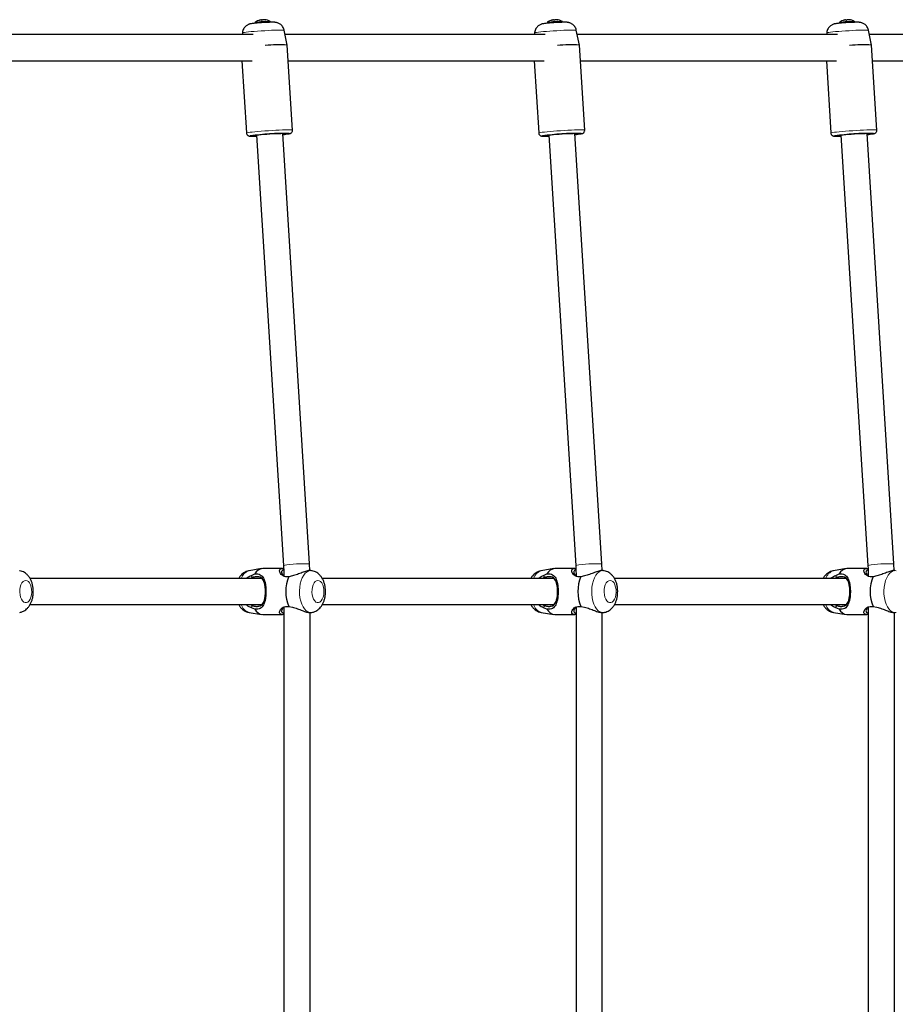
# Model space of a CAD drawing. Extents: x 4384 to 4713, y -763 to -459.
# Drawn here: x 4557 to 4578, y -604 to -580 of the extents above; entities that cross this region are included whole.
import ezdxf

# ---------------------------------------------------------------- set-up
doc = ezdxf.new("R2010")
doc.units = 0
doc.header["$LTSCALE"] = 0.125
doc.header["$MEASUREMENT"] = 0
doc.layers.add('CONTOUR', color=7, linetype='CONTINUOUS')

msp = doc.modelspace()

# ---------------------------------------------------------------- linework, layer by layer
at = {"layer": 'CONTOUR', "lineweight": 18}
for p, q in [((4562.665, -580.149), (4562.665, -580.149)), ((4562.819, -580.139), (4562.819, -580.139)), ((4569.65, -580.149), (4569.65, -580.149)), ((4569.804, -580.139), (4569.804, -580.139)), ((4576.635, -580.149), (4576.635, -580.149)), ((4576.789, -580.139), (4576.789, -580.139))]:
    msp.add_line(p, q, dxfattribs=at)
at = {"layer": 'CONTOUR', "lineweight": 25}
for p, q in [((4562.694, -580.141), (4562.694, -580.14)), ((4562.794, -580.136), (4562.793, -580.133)), ((4569.679, -580.141), (4569.679, -580.14)), ((4569.778, -580.136), (4569.778, -580.133)), ((4576.664, -580.141), (4576.664, -580.14)), ((4576.763, -580.136), (4576.763, -580.133)), ((4563.334, -580.739), (4563.262, -580.386)), ((4570.319, -580.739), (4570.246, -580.386)), ((4577.304, -580.739), (4577.231, -580.386)), ((4562.518, -580.49), (4556.298, -580.49)), ((4562.262, -580.449), (4562.258, -580.49)), ((4569.503, -580.49), (4563.283, -580.49)), ((4569.246, -580.449), (4569.243, -580.49)), ((4576.488, -580.49), (4570.268, -580.49)), ((4576.231, -580.449), (4576.228, -580.49)), ((4583.472, -580.49), (4577.253, -580.49)), ((4563.461, -582.772), (4563.334, -580.739)), ((4570.446, -582.772), (4570.319, -580.739)), ((4577.431, -582.772), (4577.304, -580.739)), ((4556.373, -581.115), (4562.496, -581.115)), ((4562.253, -581.115), (4562.361, -582.841)), ((4563.357, -581.115), (4569.481, -581.115)), ((4569.238, -581.115), (4569.346, -582.841)), ((4570.342, -581.115), (4576.466, -581.115)), ((4576.223, -581.115), (4576.331, -582.841)), ((4577.327, -581.115), (4583.451, -581.115)), ((4562.603, -582.896), (4563.246, -593.177)), ((4563.87, -593.138), (4563.227, -582.857)), ((4569.588, -582.896), (4570.231, -593.177)), ((4570.854, -593.138), (4570.212, -582.857)), ((4576.573, -582.896), (4577.216, -593.177)), ((4577.839, -593.138), (4577.197, -582.857)), ((4562.722, -593.254), (4562.424, -593.304)), ((4563.223, -593.252), (4562.749, -593.252)), ((4563.877, -593.3), (4563.87, -593.138)), ((4563.922, -593.304), (4563.902, -593.301)), ((4569.707, -593.254), (4569.409, -593.304)), ((4570.208, -593.252), (4569.734, -593.252)), ((4570.861, -593.3), (4570.854, -593.138)), ((4570.907, -593.304), (4570.887, -593.301)), ((4576.693, -593.254), (4576.394, -593.304)), ((4577.193, -593.252), (4576.719, -593.252)), ((4577.846, -593.3), (4577.839, -593.138)), ((4562.727, -593.49), (4557.188, -593.49)), ((4562.503, -593.468), (4562.462, -593.49)), ((4562.478, -593.416), (4562.557, -593.382)), ((4563.458, -593.427), (4563.371, -593.447)), ((4569.712, -593.49), (4564.173, -593.49)), ((4569.488, -593.468), (4569.447, -593.49)), ((4569.463, -593.416), (4569.543, -593.382)), ((4570.443, -593.427), (4570.356, -593.447)), ((4576.697, -593.49), (4571.158, -593.49)), ((4576.474, -593.468), (4576.432, -593.49)), ((4576.448, -593.416), (4576.528, -593.382)), ((4577.428, -593.427), (4577.341, -593.447)), ((4557.186, -594.115), (4562.727, -594.115)), ((4562.462, -594.115), (4562.503, -594.137)), ((4562.557, -594.224), (4562.478, -594.19)), ((4563.256, -594.172), (4563.256, -606.434)), ((4563.371, -594.159), (4563.458, -594.179)), ((4564.172, -594.115), (4569.712, -594.115)), ((4569.447, -594.115), (4569.488, -594.137)), ((4569.543, -594.224), (4569.463, -594.19)), ((4570.24, -594.172), (4570.24, -606.434)), ((4570.356, -594.159), (4570.443, -594.179)), ((4571.157, -594.115), (4576.697, -594.115)), ((4576.432, -594.115), (4576.474, -594.137)), ((4576.528, -594.224), (4576.448, -594.19)), ((4577.225, -594.172), (4577.225, -606.434)), ((4577.341, -594.159), (4577.428, -594.179)), ((4562.424, -594.302), (4562.722, -594.352)), ((4562.749, -594.354), (4563.223, -594.354)), ((4563.881, -606.3), (4563.881, -594.306)), ((4563.902, -594.305), (4563.922, -594.302)), ((4569.409, -594.302), (4569.707, -594.352)), ((4569.734, -594.354), (4570.208, -594.354)), ((4570.865, -606.3), (4570.865, -594.306)), ((4570.887, -594.305), (4570.907, -594.302)), ((4576.394, -594.302), (4576.693, -594.352)), ((4576.719, -594.354), (4577.193, -594.354)), ((4577.85, -606.3), (4577.85, -594.306))]:
    msp.add_line(p, q, dxfattribs=at)
at = {"layer": 'CONTOUR', "lineweight": 18, "flags": 128}
for points in [[(4563.262, -580.386), (4563.256, -580.384), (4563.237, -580.382), (4563.204, -580.381), (4563.159, -580.381), (4563.102, -580.382), (4563.035, -580.384), (4562.96, -580.387), (4562.88, -580.391), (4562.796, -580.396), (4562.711, -580.401), (4562.628, -580.407), (4562.548, -580.413), (4562.475, -580.419), (4562.41, -580.426), (4562.355, -580.432), (4562.311, -580.437), (4562.281, -580.442), (4562.265, -580.447), (4562.262, -580.449)], [(4570.246, -580.386), (4570.241, -580.384), (4570.222, -580.382), (4570.189, -580.381), (4570.144, -580.381), (4570.086, -580.382), (4570.02, -580.384), (4569.945, -580.387), (4569.864, -580.391), (4569.781, -580.396), (4569.696, -580.401), (4569.612, -580.407), (4569.533, -580.413), (4569.46, -580.419), (4569.395, -580.426), (4569.34, -580.432), (4569.296, -580.437), (4569.266, -580.442), (4569.249, -580.447), (4569.246, -580.449)], [(4577.231, -580.386), (4577.226, -580.384), (4577.207, -580.382), (4577.174, -580.381), (4577.128, -580.381), (4577.071, -580.382), (4577.004, -580.384), (4576.93, -580.387), (4576.849, -580.391), (4576.766, -580.396), (4576.681, -580.401), (4576.597, -580.407), (4576.518, -580.413), (4576.445, -580.419), (4576.379, -580.426), (4576.324, -580.432), (4576.281, -580.437), (4576.251, -580.442), (4576.234, -580.447), (4576.231, -580.449)], [(4563.461, -582.772), (4563.461, -582.772), (4563.453, -582.769), (4563.432, -582.767), (4563.397, -582.766), (4563.349, -582.766), (4563.29, -582.767), (4563.221, -582.769), (4563.144, -582.772), (4563.061, -582.776), (4562.975, -582.781), (4562.886, -582.786), (4562.798, -582.792), (4562.713, -582.798), (4562.634, -582.805), (4562.561, -582.811), (4562.497, -582.818), (4562.445, -582.824), (4562.404, -582.829), (4562.376, -582.835), (4562.362, -582.839), (4562.361, -582.841)], [(4562.451, -582.911), (4562.448, -582.912), (4562.445, -582.915), (4562.456, -582.918), (4562.48, -582.919), (4562.518, -582.92)], [(4563.38, -582.859), (4563.383, -582.858), (4563.387, -582.855), (4563.378, -582.852)], [(4570.446, -582.772), (4570.446, -582.772), (4570.438, -582.769), (4570.417, -582.767), (4570.382, -582.766), (4570.334, -582.766), (4570.275, -582.767), (4570.206, -582.769), (4570.129, -582.772), (4570.046, -582.776), (4569.96, -582.781), (4569.871, -582.786), (4569.783, -582.792), (4569.698, -582.798), (4569.618, -582.805), (4569.546, -582.811), (4569.482, -582.818), (4569.429, -582.824), (4569.389, -582.829), (4569.361, -582.835), (4569.347, -582.839), (4569.346, -582.841)], [(4569.436, -582.911), (4569.433, -582.912), (4569.43, -582.915), (4569.44, -582.918), (4569.465, -582.919), (4569.503, -582.92)], [(4570.365, -582.859), (4570.368, -582.858), (4570.372, -582.855), (4570.362, -582.852)], [(4577.431, -582.772), (4577.431, -582.772), (4577.423, -582.769), (4577.402, -582.767), (4577.367, -582.766), (4577.319, -582.766), (4577.26, -582.767), (4577.191, -582.769), (4577.114, -582.772), (4577.031, -582.776), (4576.944, -582.781), (4576.856, -582.786), (4576.768, -582.792), (4576.683, -582.798), (4576.603, -582.805), (4576.531, -582.811), (4576.467, -582.818), (4576.414, -582.824), (4576.374, -582.829), (4576.346, -582.835), (4576.332, -582.839), (4576.331, -582.841)], [(4576.42, -582.911), (4576.418, -582.912), (4576.414, -582.915), (4576.425, -582.918), (4576.45, -582.919), (4576.488, -582.92)], [(4577.349, -582.859), (4577.353, -582.858), (4577.357, -582.855), (4577.347, -582.852)], [(4563.922, -593.304), (4563.898, -593.302), (4563.852, -593.309), (4563.808, -593.331), (4563.767, -593.366), (4563.729, -593.413), (4563.696, -593.472), (4563.669, -593.54), (4563.648, -593.616), (4563.635, -593.697), (4563.629, -593.782), (4563.631, -593.867), (4563.64, -593.95), (4563.658, -594.029), (4563.681, -594.101), (4563.712, -594.165), (4563.747, -594.218), (4563.787, -594.26), (4563.83, -594.288), (4563.875, -594.302), (4563.921, -594.302), (4563.923, -594.302)], [(4570.907, -593.304), (4570.883, -593.302), (4570.838, -593.309), (4570.793, -593.331), (4570.752, -593.366), (4570.714, -593.413), (4570.681, -593.472), (4570.654, -593.54), (4570.633, -593.616), (4570.62, -593.697), (4570.614, -593.782), (4570.616, -593.867), (4570.626, -593.95), (4570.643, -594.029), (4570.667, -594.101), (4570.697, -594.165), (4570.732, -594.218), (4570.772, -594.26), (4570.815, -594.288), (4570.86, -594.302), (4570.906, -594.302), (4570.908, -594.302)], [(4577.892, -593.304), (4577.868, -593.302), (4577.823, -593.309), (4577.778, -593.331), (4577.737, -593.366), (4577.699, -593.413), (4577.666, -593.472), (4577.639, -593.54), (4577.618, -593.616), (4577.605, -593.697), (4577.599, -593.782), (4577.601, -593.867), (4577.611, -593.95), (4577.628, -594.029), (4577.652, -594.101), (4577.682, -594.165), (4577.717, -594.218), (4577.757, -594.26), (4577.8, -594.288), (4577.845, -594.302), (4577.891, -594.302), (4577.893, -594.302)], [(4557.084, -593.536), (4557.051, -593.543), (4557.02, -593.564), (4556.992, -593.598), (4556.969, -593.643), (4556.952, -593.697), (4556.943, -593.757), (4556.941, -593.818), (4556.947, -593.88), (4556.96, -593.937), (4556.98, -593.986), (4557.005, -594.026), (4557.035, -594.054), (4557.067, -594.068), (4557.101, -594.068), (4557.133, -594.054), (4557.163, -594.026), (4557.188, -593.986), (4557.208, -593.937), (4557.222, -593.88), (4557.227, -593.818), (4557.225, -593.757), (4557.216, -593.697), (4557.199, -593.643), (4557.176, -593.598), (4557.148, -593.564), (4557.117, -593.543), (4557.084, -593.536)], [(4564.069, -593.536), (4564.036, -593.543), (4564.005, -593.564), (4563.977, -593.598), (4563.954, -593.643), (4563.938, -593.697), (4563.928, -593.757), (4563.926, -593.818), (4563.932, -593.88), (4563.945, -593.937), (4563.965, -593.986), (4563.991, -594.026), (4564.02, -594.054), (4564.053, -594.068), (4564.086, -594.068), (4564.118, -594.054), (4564.148, -594.026), (4564.174, -593.986), (4564.194, -593.937), (4564.207, -593.88), (4564.213, -593.818), (4564.211, -593.757), (4564.201, -593.697), (4564.184, -593.643), (4564.162, -593.598), (4564.134, -593.564), (4564.102, -593.543), (4564.069, -593.536)], [(4571.055, -593.536), (4571.021, -593.543), (4570.99, -593.564), (4570.962, -593.598), (4570.939, -593.643), (4570.923, -593.697), (4570.913, -593.757), (4570.911, -593.818), (4570.917, -593.88), (4570.93, -593.937), (4570.95, -593.986), (4570.976, -594.026), (4571.005, -594.054), (4571.038, -594.068), (4571.071, -594.068), (4571.104, -594.054), (4571.133, -594.026), (4571.159, -593.986), (4571.179, -593.937), (4571.192, -593.88), (4571.198, -593.818), (4571.196, -593.757), (4571.186, -593.697), (4571.17, -593.643), (4571.147, -593.598), (4571.119, -593.564), (4571.088, -593.543), (4571.055, -593.536)]]:
    msp.add_lwpolyline(points, dxfattribs=at)
at = {"layer": 'CONTOUR', "lineweight": 25, "flags": 128}
for points in [[(4562.518, -582.92), (4562.568, -582.919), (4562.605, -582.918)], [(4563.228, -582.874), (4563.258, -582.87), (4563.28, -582.865), (4563.289, -582.862), (4563.283, -582.859), (4563.263, -582.858), (4563.23, -582.857), (4563.185, -582.858), (4563.129, -582.859), (4563.066, -582.862), (4562.996, -582.865), (4562.923, -582.87), (4562.85, -582.874), (4562.78, -582.879), (4562.715, -582.885), (4562.657, -582.89), (4562.61, -582.895), (4562.574, -582.9), (4562.551, -582.904), (4562.543, -582.908), (4562.548, -582.91), (4562.568, -582.912), (4562.601, -582.913), (4562.601, -582.913)], [(4569.503, -582.92), (4569.553, -582.919), (4569.59, -582.918)], [(4570.213, -582.874), (4570.242, -582.87), (4570.265, -582.865), (4570.274, -582.862), (4570.268, -582.859), (4570.248, -582.858), (4570.215, -582.857), (4570.17, -582.858), (4570.114, -582.859), (4570.051, -582.862), (4569.981, -582.865), (4569.908, -582.87), (4569.835, -582.874), (4569.765, -582.879), (4569.7, -582.885), (4569.642, -582.89), (4569.595, -582.895), (4569.559, -582.9), (4569.536, -582.904), (4569.527, -582.908), (4569.533, -582.91), (4569.553, -582.912), (4569.586, -582.913), (4569.586, -582.913)], [(4576.488, -582.92), (4576.538, -582.919), (4576.575, -582.918)], [(4577.198, -582.874), (4577.227, -582.87), (4577.25, -582.865), (4577.259, -582.862), (4577.253, -582.859), (4577.233, -582.858), (4577.2, -582.857), (4577.155, -582.858), (4577.099, -582.859), (4577.035, -582.862), (4576.966, -582.865), (4576.893, -582.87), (4576.82, -582.874), (4576.75, -582.879), (4576.685, -582.885), (4576.627, -582.89), (4576.579, -582.895), (4576.544, -582.9), (4576.521, -582.904), (4576.512, -582.908), (4576.518, -582.91), (4576.538, -582.912), (4576.571, -582.913)]]:
    msp.add_lwpolyline(points, dxfattribs=at)
at = {"layer": 'CONTOUR', "lineweight": 25}
for centre, radius, start, end in [((4562.764, -580.452), 0.32, 104.3575, 126.8527), ((4562.714, -580.256), 0.118, 99.4752, 114.4176), ((4562.767, -580.438), 0.306, 100.2507, 108.4708), ((4562.777, -580.815), 0.681, 94.9486, 95.4376), ((4562.706, -580.151), 0.0189, 24.9425, 48.9348), ((4562.779, -580.25), 0.118, 98.9302, 113.9009), ((4562.809, -581.131), 0.998, 92.5434, 92.7465), ((4562.756, -580.433), 0.3, 78.947, 88.3934), ((4562.788, -580.22), 0.0874, 68.9272, 86.2121), ((4562.764, -580.452), 0.32, 60.2989, 84.0602), ((4569.749, -580.452), 0.32, 104.3575, 126.8527), ((4569.698, -580.256), 0.118, 99.4752, 114.4176), ((4569.751, -580.438), 0.306, 100.2507, 108.4708), ((4569.762, -580.815), 0.681, 94.9486, 95.4376), ((4569.69, -580.151), 0.0189, 24.9425, 48.9348), ((4569.764, -580.25), 0.118, 98.9302, 113.9009), ((4569.794, -581.131), 0.998, 92.5434, 92.7465), ((4569.741, -580.433), 0.3, 78.947, 88.3934), ((4569.773, -580.22), 0.0874, 68.9272, 86.2121), ((4569.749, -580.452), 0.32, 60.2989, 84.0602), ((4576.733, -580.452), 0.32, 104.3575, 126.8527), ((4576.683, -580.256), 0.118, 99.4752, 114.4176), ((4576.736, -580.438), 0.306, 100.2507, 108.4708), ((4576.746, -580.815), 0.681, 94.9486, 95.4376), ((4576.675, -580.151), 0.0189, 24.9425, 48.9348), ((4576.749, -580.25), 0.118, 98.9302, 113.9009), ((4576.779, -581.131), 0.998, 92.5434, 92.7465), ((4576.726, -580.433), 0.3, 78.947, 88.3934), ((4576.757, -580.22), 0.0874, 68.9272, 86.2121), ((4576.733, -580.452), 0.32, 60.2989, 84.0602), ((4563.137, -583.886), 3.153, 86.4207, 95.9473), ((4570.122, -583.886), 3.153, 86.4207, 95.9473), ((4577.107, -583.886), 3.153, 86.4207, 95.9473), ((4563.284, -588.739), 5.887, 89.0886, 98.1367), ((4563.124, -581.517), 1.366, 274.3898, 280.7897), ((4570.269, -588.739), 5.887, 89.0886, 98.1367), ((4570.109, -581.517), 1.366, 274.3898, 280.7897), ((4577.254, -588.739), 5.887, 89.0886, 98.1367), ((4577.094, -581.517), 1.366, 274.3898, 280.7897), ((4562.772, -593.491), 0.24, 95.5051, 153.1121), ((4569.757, -593.491), 0.24, 95.5051, 153.1121), ((4576.742, -593.491), 0.24, 95.5051, 153.1121), ((4564.225, -593.803), 0.926, 157.3625, 202.6375), ((4571.21, -593.803), 0.926, 157.3625, 202.6375), ((4578.195, -593.803), 0.926, 157.3625, 202.6375), ((4562.772, -594.115), 0.24, 206.8879, 264.4949), ((4569.757, -594.115), 0.24, 206.8879, 264.4949), ((4576.742, -594.115), 0.24, 206.8879, 264.4949)]:
    msp.add_arc(centre, radius, start, end, dxfattribs=at)
at = {"layer": 'CONTOUR', "lineweight": 18}
for centre, radius, start, end in [((4562.863, -582.041), 1.868, 88.1862, 98.9673), ((4563.004, -584.302), 4.107, 92.028, 95.1141), ((4569.848, -582.041), 1.868, 88.1862, 98.9673), ((4569.989, -584.302), 4.107, 92.028, 95.1141), ((4576.833, -582.041), 1.868, 88.1862, 98.9673), ((4576.974, -584.302), 4.107, 92.028, 95.1141), ((4562.511, -593.577), 0.287, 107.6997, 162.3598), ((4563.745, -596.157), 3.021, 87.6391, 99.5144), ((4569.496, -593.577), 0.287, 107.6997, 162.3598), ((4570.73, -596.157), 3.021, 87.6391, 99.5144), ((4576.481, -593.577), 0.287, 107.6997, 162.3598), ((4577.715, -596.157), 3.021, 87.6391, 99.5144), ((4562.506, -594.033), 0.281, 196.9725, 252.968), ((4569.491, -594.033), 0.281, 196.9725, 252.968), ((4576.476, -594.033), 0.281, 196.9725, 252.968)]:
    msp.add_arc(centre, radius, start, end, dxfattribs=at)
at = {"layer": 'CONTOUR', "lineweight": 25}
for points, knots in [([(4562.665, -580.149), (4562.664, -580.149), (4562.664, -580.149), (4562.664, -580.149), (4562.664, -580.149), (4562.665, -580.149), (4562.666, -580.149), (4562.668, -580.148), (4562.669, -580.148), (4562.67, -580.148), (4562.67, -580.148)], [0, 0, 0, 0, 0.141969, 0.284759, 0.423519, 0.557925, 0.690885, 0.825712, 0.96488, 1, 1, 1, 1]), ([(4562.723, -580.143), (4562.723, -580.143), (4562.723, -580.143), (4562.724, -580.143), (4562.725, -580.143), (4562.727, -580.143), (4562.729, -580.143), (4562.73, -580.143), (4562.731, -580.142), (4562.732, -580.142), (4562.732, -580.142)], [0, 0, 0, 0, 0.143951, 0.289032, 0.43024, 0.566555, 0.700354, 0.834909, 0.973033, 1, 1, 1, 1]), ([(4562.814, -580.139), (4562.814, -580.139), (4562.815, -580.139), (4562.817, -580.139), (4562.818, -580.139), (4562.819, -580.139), (4562.82, -580.139), (4562.82, -580.139), (4562.819, -580.139), (4562.819, -580.139)], [0, 0, 0, 0, 0.146716, 0.294341, 0.437697, 0.576324, 0.713227, 0.851917, 1, 1, 1, 1]), ([(4569.65, -580.149), (4569.649, -580.149), (4569.649, -580.149), (4569.649, -580.149), (4569.649, -580.149), (4569.65, -580.149), (4569.651, -580.149), (4569.653, -580.148), (4569.654, -580.148), (4569.654, -580.148), (4569.655, -580.148)], [0, 0, 0, 0, 0.141969, 0.284759, 0.423519, 0.557925, 0.690885, 0.825712, 0.96488, 1, 1, 1, 1]), ([(4569.708, -580.143), (4569.708, -580.143), (4569.708, -580.143), (4569.709, -580.143), (4569.71, -580.143), (4569.712, -580.143), (4569.714, -580.143), (4569.715, -580.143), (4569.716, -580.142), (4569.716, -580.142), (4569.717, -580.142)], [0, 0, 0, 0, 0.143951, 0.289032, 0.43024, 0.566555, 0.700354, 0.834909, 0.973033, 1, 1, 1, 1]), ([(4569.798, -580.139), (4569.799, -580.139), (4569.8, -580.139), (4569.802, -580.139), (4569.803, -580.139), (4569.804, -580.139), (4569.805, -580.139), (4569.805, -580.139), (4569.804, -580.139), (4569.804, -580.139)], [0, 0, 0, 0, 0.146716, 0.294341, 0.437697, 0.576324, 0.713227, 0.851917, 1, 1, 1, 1]), ([(4576.635, -580.149), (4576.634, -580.149), (4576.634, -580.149), (4576.633, -580.149), (4576.634, -580.149), (4576.635, -580.149), (4576.636, -580.149), (4576.637, -580.148), (4576.639, -580.148), (4576.639, -580.148), (4576.639, -580.148)], [0, 0, 0, 0, 0.141969, 0.284759, 0.423519, 0.557925, 0.690885, 0.825712, 0.96488, 1, 1, 1, 1]), ([(4576.692, -580.143), (4576.693, -580.143), (4576.693, -580.143), (4576.694, -580.143), (4576.695, -580.143), (4576.697, -580.143), (4576.699, -580.143), (4576.7, -580.143), (4576.701, -580.142), (4576.701, -580.142), (4576.701, -580.142)], [0, 0, 0, 0, 0.143951, 0.289032, 0.43024, 0.566555, 0.700354, 0.834909, 0.973033, 1, 1, 1, 1]), ([(4576.783, -580.139), (4576.784, -580.139), (4576.785, -580.139), (4576.787, -580.139), (4576.788, -580.139), (4576.789, -580.139), (4576.79, -580.139), (4576.79, -580.139), (4576.789, -580.139), (4576.789, -580.139)], [0, 0, 0, 0, 0.146716, 0.294341, 0.437697, 0.576324, 0.713227, 0.851917, 1, 1, 1, 1]), ([(4562.682, -580.209), (4562.666, -580.21), (4562.631, -580.212), (4562.582, -580.217), (4562.535, -580.221), (4562.493, -580.227), (4562.465, -580.231), (4562.434, -580.238), (4562.408, -580.247), (4562.38, -580.261), (4562.349, -580.281), (4562.319, -580.31), (4562.292, -580.347), (4562.272, -580.391), (4562.262, -580.426), (4562.262, -580.446), (4562.262, -580.449)], [0, 0, 0, 0, 0.077644, 0.172876, 0.269629, 0.370291, 0.486622, 0.53675, 0.57984, 0.631313, 0.690182, 0.755958, 0.829119, 0.907056, 0.98747, 1, 1, 1, 1]), ([(4562.574, -580.194), (4562.573, -580.195), (4562.569, -580.197), (4562.564, -580.204), (4562.559, -580.213), (4562.559, -580.22), (4562.559, -580.223)], [0, 0, 0, 0, 0.142702, 0.424512, 0.739501, 1, 1, 1, 1]), ([(4562.89, -580.197), (4562.883, -580.197), (4562.859, -580.198), (4562.811, -580.201), (4562.752, -580.204), (4562.708, -580.207), (4562.685, -580.208), (4562.682, -580.209)], [0, 0, 0, 0, 0.116774, 0.397014, 0.674101, 0.950344, 1, 1, 1, 1]), ([(4563.26, -580.386), (4563.259, -580.378), (4563.255, -580.354), (4563.237, -580.318), (4563.212, -580.281), (4563.182, -580.251), (4563.151, -580.23), (4563.12, -580.214), (4563.092, -580.205), (4563.068, -580.199), (4563.047, -580.197), (4563.027, -580.195), (4563.002, -580.195), (4562.968, -580.195), (4562.929, -580.195), (4562.901, -580.197), (4562.89, -580.197)], [0, 0, 0, 0, 0.044929, 0.133754, 0.215418, 0.290858, 0.360312, 0.423539, 0.479669, 0.52833, 0.575086, 0.629884, 0.709511, 0.82407, 0.932269, 1, 1, 1, 1]), ([(4562.938, -580.199), (4562.938, -580.197), (4562.938, -580.192), (4562.933, -580.184), (4562.928, -580.177), (4562.923, -580.174), (4562.92, -580.173), (4562.92, -580.173)], [0, 0, 0, 0, 0.178422, 0.476362, 0.722759, 0.939867, 1, 1, 1, 1]), ([(4569.667, -580.209), (4569.651, -580.21), (4569.616, -580.212), (4569.566, -580.217), (4569.519, -580.221), (4569.478, -580.227), (4569.45, -580.231), (4569.419, -580.238), (4569.393, -580.247), (4569.365, -580.261), (4569.334, -580.281), (4569.304, -580.31), (4569.277, -580.347), (4569.257, -580.391), (4569.247, -580.426), (4569.247, -580.446), (4569.247, -580.449)], [0, 0, 0, 0, 0.077644, 0.172876, 0.269629, 0.370291, 0.486622, 0.53675, 0.57984, 0.631313, 0.690182, 0.755958, 0.829119, 0.907056, 0.98747, 1, 1, 1, 1]), ([(4569.559, -580.194), (4569.557, -580.195), (4569.554, -580.197), (4569.548, -580.204), (4569.544, -580.213), (4569.544, -580.22), (4569.544, -580.223)], [0, 0, 0, 0, 0.142702, 0.424512, 0.739501, 1, 1, 1, 1]), ([(4569.875, -580.197), (4569.868, -580.197), (4569.843, -580.198), (4569.796, -580.201), (4569.737, -580.204), (4569.693, -580.207), (4569.67, -580.208), (4569.667, -580.209)], [0, 0, 0, 0, 0.116774, 0.397014, 0.674101, 0.950344, 1, 1, 1, 1]), ([(4570.245, -580.386), (4570.244, -580.378), (4570.24, -580.354), (4570.222, -580.318), (4570.197, -580.281), (4570.167, -580.251), (4570.136, -580.23), (4570.105, -580.214), (4570.077, -580.205), (4570.052, -580.199), (4570.032, -580.197), (4570.012, -580.195), (4569.987, -580.195), (4569.953, -580.195), (4569.914, -580.195), (4569.886, -580.197), (4569.875, -580.197)], [0, 0, 0, 0, 0.044929, 0.133754, 0.215418, 0.290858, 0.360312, 0.423539, 0.479669, 0.52833, 0.575086, 0.629884, 0.709511, 0.82407, 0.932269, 1, 1, 1, 1]), ([(4569.923, -580.199), (4569.923, -580.197), (4569.922, -580.192), (4569.918, -580.184), (4569.913, -580.177), (4569.908, -580.174), (4569.905, -580.173), (4569.905, -580.173)], [0, 0, 0, 0, 0.178422, 0.476362, 0.722759, 0.939867, 1, 1, 1, 1]), ([(4576.652, -580.209), (4576.636, -580.21), (4576.601, -580.212), (4576.551, -580.217), (4576.504, -580.221), (4576.463, -580.227), (4576.435, -580.231), (4576.404, -580.238), (4576.378, -580.247), (4576.35, -580.261), (4576.319, -580.281), (4576.289, -580.31), (4576.262, -580.347), (4576.242, -580.391), (4576.232, -580.426), (4576.232, -580.446), (4576.232, -580.449)], [0, 0, 0, 0, 0.077644, 0.172876, 0.269629, 0.370291, 0.486622, 0.53675, 0.57984, 0.631313, 0.690182, 0.755958, 0.829119, 0.907056, 0.98747, 1, 1, 1, 1]), ([(4576.544, -580.194), (4576.542, -580.195), (4576.539, -580.197), (4576.533, -580.204), (4576.529, -580.213), (4576.529, -580.22), (4576.529, -580.223)], [0, 0, 0, 0, 0.142702, 0.424512, 0.739501, 1, 1, 1, 1]), ([(4576.86, -580.197), (4576.853, -580.197), (4576.828, -580.198), (4576.781, -580.201), (4576.722, -580.204), (4576.678, -580.207), (4576.655, -580.208), (4576.652, -580.209)], [0, 0, 0, 0, 0.116774, 0.397014, 0.674101, 0.950344, 1, 1, 1, 1]), ([(4577.23, -580.386), (4577.228, -580.378), (4577.224, -580.354), (4577.207, -580.318), (4577.182, -580.281), (4577.152, -580.251), (4577.121, -580.23), (4577.09, -580.214), (4577.062, -580.205), (4577.037, -580.199), (4577.017, -580.197), (4576.997, -580.195), (4576.972, -580.195), (4576.938, -580.195), (4576.899, -580.195), (4576.871, -580.197), (4576.86, -580.197)], [0, 0, 0, 0, 0.0449291, 0.1337536, 0.2154178, 0.2908579, 0.3603119, 0.4235388, 0.4796694, 0.5283298, 0.5750863, 0.629884, 0.709511, 0.8240704, 0.9322694, 1, 1, 1, 1]), ([(4576.908, -580.199), (4576.907, -580.197), (4576.907, -580.192), (4576.903, -580.184), (4576.897, -580.177), (4576.892, -580.174), (4576.89, -580.173), (4576.89, -580.173)], [0, 0, 0, 0, 0.1784224, 0.4763617, 0.7227589, 0.9398671, 1, 1, 1, 1]), ([(4562.362, -582.841), (4562.363, -582.849), (4562.365, -582.867), (4562.378, -582.887), (4562.394, -582.901), (4562.408, -582.909), (4562.421, -582.914), (4562.433, -582.916), (4562.448, -582.918), (4562.471, -582.92), (4562.496, -582.92), (4562.512, -582.92), (4562.513, -582.92)], [0, 0, 0, 0, 0.078828, 0.155178, 0.220383, 0.279252, 0.33678, 0.412286, 0.524955, 0.744966, 0.973375, 1, 1, 1, 1]), ([(4563.393, -582.857), (4563.393, -582.857), (4563.398, -582.856), (4563.405, -582.854), (4563.421, -582.847), (4563.439, -582.834), (4563.454, -582.814), (4563.462, -582.791), (4563.46, -582.777), (4563.46, -582.772)], [0, 0, 0, 0, 0.012254, 0.235787, 0.418326, 0.558757, 0.726394, 0.909759, 1, 1, 1, 1]), ([(4569.347, -582.841), (4569.348, -582.849), (4569.349, -582.867), (4569.363, -582.887), (4569.379, -582.901), (4569.393, -582.909), (4569.406, -582.914), (4569.418, -582.916), (4569.433, -582.918), (4569.455, -582.92), (4569.481, -582.92), (4569.497, -582.92), (4569.498, -582.92)], [0, 0, 0, 0, 0.078828, 0.155178, 0.220383, 0.279252, 0.33678, 0.412286, 0.524955, 0.744966, 0.973375, 1, 1, 1, 1]), ([(4570.378, -582.857), (4570.378, -582.857), (4570.383, -582.856), (4570.39, -582.854), (4570.406, -582.847), (4570.424, -582.834), (4570.438, -582.814), (4570.447, -582.791), (4570.445, -582.777), (4570.444, -582.772)], [0, 0, 0, 0, 0.012254, 0.235787, 0.418326, 0.558757, 0.726394, 0.909759, 1, 1, 1, 1]), ([(4576.332, -582.841), (4576.333, -582.849), (4576.334, -582.867), (4576.348, -582.887), (4576.363, -582.901), (4576.378, -582.909), (4576.391, -582.914), (4576.402, -582.916), (4576.418, -582.918), (4576.44, -582.92), (4576.466, -582.92), (4576.482, -582.92), (4576.483, -582.92)], [0, 0, 0, 0, 0.078828, 0.155178, 0.220383, 0.279252, 0.33678, 0.412286, 0.524955, 0.744966, 0.973375, 1, 1, 1, 1]), ([(4577.363, -582.857), (4577.363, -582.857), (4577.368, -582.856), (4577.375, -582.854), (4577.391, -582.847), (4577.409, -582.834), (4577.423, -582.814), (4577.432, -582.791), (4577.43, -582.777), (4577.429, -582.772)], [0, 0, 0, 0, 0.012254, 0.235787, 0.418326, 0.558757, 0.726394, 0.909759, 1, 1, 1, 1]), ([(4556.939, -594.3), (4556.952, -594.298), (4556.985, -594.292), (4557.034, -594.271), (4557.084, -594.239), (4557.129, -594.198), (4557.169, -594.148), (4557.203, -594.09), (4557.231, -594.023), (4557.251, -593.95), (4557.263, -593.873), (4557.266, -593.793), (4557.261, -593.714), (4557.246, -593.635), (4557.223, -593.559), (4557.19, -593.491), (4557.15, -593.432), (4557.106, -593.385), (4557.056, -593.347), (4557.001, -593.321), (4556.961, -593.307), (4556.939, -593.305), (4556.936, -593.304)], [0, 0, 0, 0, 0.031201, 0.078312, 0.125347, 0.173359, 0.223432, 0.276449, 0.332494, 0.390376, 0.448299, 0.506007, 0.56394, 0.622679, 0.682985, 0.745587, 0.799864, 0.851194, 0.900198, 0.947718, 0.994426, 1, 1, 1, 1]), ([(4562.424, -593.305), (4562.42, -593.305), (4562.395, -593.308), (4562.353, -593.323), (4562.299, -593.351), (4562.252, -593.388), (4562.21, -593.434), (4562.184, -593.468), (4562.173, -593.489), (4562.173, -593.49)], [0, 0, 0, 0, 0.041438, 0.22704, 0.41051, 0.595826, 0.787208, 0.988683, 1, 1, 1, 1]), ([(4563.371, -593.447), (4563.345, -593.449), (4563.293, -593.454), (4563.233, -593.429), (4563.189, -593.393), (4563.162, -593.353), (4563.15, -593.314), (4563.154, -593.28), (4563.178, -593.258), (4563.211, -593.249), (4563.24, -593.254), (4563.25, -593.255)], [0, 0, 0, 0, 0.113119, 0.227335, 0.343396, 0.460454, 0.579184, 0.699008, 0.820162, 0.942899, 1, 1, 1, 1]), ([(4563.252, -593.292), (4563.239, -593.294), (4563.213, -593.298), (4563.198, -593.325), (4563.202, -593.361), (4563.22, -593.401), (4563.244, -593.423), (4563.254, -593.433)], [0, 0, 0, 0, 0.191029, 0.405626, 0.620679, 0.838058, 1, 1, 1, 1]), ([(4563.246, -593.177), (4563.248, -593.216), (4563.253, -593.301), (4563.254, -593.387), (4563.254, -593.433)], [0, 0, 0, 0, 0.4584563, 1, 1, 1, 1]), ([(4563.901, -593.304), (4563.895, -593.302), (4563.873, -593.295), (4563.8, -593.311), (4563.695, -593.346), (4563.58, -593.396), (4563.498, -593.417), (4563.458, -593.427)], [0, 0, 0, 0, 0.08148, 0.316064, 0.548472, 0.776676, 1, 1, 1, 1]), ([(4563.924, -594.3), (4563.937, -594.298), (4563.97, -594.292), (4564.019, -594.271), (4564.07, -594.239), (4564.115, -594.198), (4564.154, -594.148), (4564.189, -594.09), (4564.216, -594.023), (4564.236, -593.95), (4564.248, -593.873), (4564.251, -593.793), (4564.246, -593.714), (4564.232, -593.635), (4564.208, -593.559), (4564.175, -593.491), (4564.136, -593.432), (4564.091, -593.385), (4564.041, -593.347), (4563.987, -593.321), (4563.946, -593.307), (4563.924, -593.305), (4563.922, -593.304)], [0, 0, 0, 0, 0.031201, 0.078312, 0.125347, 0.173359, 0.223432, 0.276449, 0.332494, 0.390376, 0.448299, 0.506007, 0.56394, 0.622679, 0.682985, 0.745587, 0.799864, 0.851194, 0.900198, 0.947718, 0.994426, 1, 1, 1, 1]), ([(4569.409, -593.305), (4569.405, -593.305), (4569.38, -593.308), (4569.338, -593.323), (4569.285, -593.351), (4569.237, -593.388), (4569.195, -593.434), (4569.169, -593.468), (4569.159, -593.489), (4569.158, -593.49)], [0, 0, 0, 0, 0.041438, 0.22704, 0.41051, 0.595826, 0.787208, 0.988683, 1, 1, 1, 1]), ([(4570.356, -593.447), (4570.33, -593.449), (4570.279, -593.454), (4570.218, -593.429), (4570.175, -593.393), (4570.147, -593.353), (4570.135, -593.314), (4570.139, -593.28), (4570.163, -593.258), (4570.196, -593.249), (4570.225, -593.254), (4570.235, -593.255)], [0, 0, 0, 0, 0.113178, 0.227453, 0.343574, 0.460692, 0.579484, 0.699369, 0.820586, 0.943386, 1, 1, 1, 1]), ([(4570.237, -593.292), (4570.224, -593.294), (4570.198, -593.298), (4570.183, -593.325), (4570.187, -593.361), (4570.205, -593.4), (4570.229, -593.423), (4570.239, -593.432)], [0, 0, 0, 0, 0.190186, 0.405382, 0.621035, 0.83902, 1, 1, 1, 1]), ([(4570.231, -593.177), (4570.233, -593.216), (4570.238, -593.301), (4570.239, -593.386), (4570.239, -593.432)], [0, 0, 0, 0, 0.458915, 1, 1, 1, 1]), ([(4570.886, -593.304), (4570.881, -593.302), (4570.859, -593.295), (4570.785, -593.311), (4570.68, -593.346), (4570.565, -593.396), (4570.483, -593.417), (4570.443, -593.427)], [0, 0, 0, 0, 0.08148, 0.316064, 0.548472, 0.776676, 1, 1, 1, 1]), ([(4570.909, -594.3), (4570.922, -594.298), (4570.955, -594.292), (4571.004, -594.271), (4571.055, -594.239), (4571.1, -594.198), (4571.14, -594.148), (4571.174, -594.09), (4571.201, -594.023), (4571.221, -593.95), (4571.233, -593.873), (4571.236, -593.793), (4571.231, -593.714), (4571.217, -593.635), (4571.193, -593.559), (4571.161, -593.491), (4571.121, -593.432), (4571.076, -593.385), (4571.026, -593.347), (4570.972, -593.321), (4570.931, -593.307), (4570.909, -593.305), (4570.907, -593.304)], [0, 0, 0, 0, 0.031201, 0.078312, 0.125347, 0.173359, 0.223432, 0.276449, 0.332494, 0.390376, 0.448299, 0.506007, 0.56394, 0.622679, 0.682985, 0.745587, 0.799864, 0.851194, 0.900198, 0.947718, 0.994426, 1, 1, 1, 1]), ([(4576.394, -593.305), (4576.39, -593.305), (4576.365, -593.308), (4576.323, -593.323), (4576.27, -593.351), (4576.222, -593.388), (4576.18, -593.434), (4576.154, -593.468), (4576.144, -593.489), (4576.143, -593.49)], [0, 0, 0, 0, 0.0414384, 0.2270399, 0.4105102, 0.5958262, 0.7872083, 0.988683, 1, 1, 1, 1]), ([(4577.341, -593.447), (4577.315, -593.449), (4577.264, -593.454), (4577.203, -593.429), (4577.16, -593.393), (4577.132, -593.353), (4577.12, -593.314), (4577.124, -593.28), (4577.148, -593.258), (4577.181, -593.249), (4577.21, -593.254), (4577.22, -593.255)], [0, 0, 0, 0, 0.1132157, 0.2275289, 0.343689, 0.4608461, 0.5796779, 0.6996033, 0.8208607, 0.9437018, 1, 1, 1, 1]), ([(4577.221, -593.292), (4577.209, -593.294), (4577.183, -593.298), (4577.168, -593.325), (4577.172, -593.361), (4577.19, -593.4), (4577.214, -593.423), (4577.224, -593.432)], [0, 0, 0, 0, 0.189637, 0.405222, 0.621267, 0.839647, 1, 1, 1, 1]), ([(4577.216, -593.177), (4577.218, -593.216), (4577.223, -593.301), (4577.224, -593.386), (4577.224, -593.432)], [0, 0, 0, 0, 0.459213, 1, 1, 1, 1]), ([(4577.871, -593.304), (4577.866, -593.302), (4577.844, -593.295), (4577.77, -593.311), (4577.665, -593.346), (4577.55, -593.396), (4577.468, -593.417), (4577.428, -593.427)], [0, 0, 0, 0, 0.0814805, 0.3160643, 0.5484718, 0.7766756, 1, 1, 1, 1]), ([(4562.355, -593.49), (4562.361, -593.485), (4562.396, -593.45), (4562.44, -593.432), (4562.478, -593.416)], [0, 0, 0, 0, 0.154411, 1, 1, 1, 1]), ([(4562.503, -593.468), (4562.499, -593.46), (4562.491, -593.443), (4562.482, -593.425), (4562.478, -593.416)], [0, 0, 0, 0, 0.480234, 1, 1, 1, 1]), ([(4562.503, -594.137), (4562.532, -594.145), (4562.574, -594.157), (4562.625, -594.158), (4562.671, -594.152), (4562.715, -594.132), (4562.752, -594.093), (4562.78, -594.039), (4562.8, -593.972), (4562.812, -593.891), (4562.816, -593.802), (4562.812, -593.714), (4562.799, -593.634), (4562.78, -593.566), (4562.752, -593.513), (4562.715, -593.473), (4562.671, -593.453), (4562.625, -593.448), (4562.574, -593.449), (4562.532, -593.461), (4562.503, -593.468)], [0, 0, 0, 0, 0.062458, 0.093315, 0.124455, 0.186989, 0.24982, 0.313099, 0.376088, 0.438475, 0.500227, 0.562431, 0.62478, 0.687262, 0.75042, 0.813328, 0.875708, 0.906762, 0.937702, 1, 1, 1, 1]), ([(4562.557, -593.382), (4562.583, -593.38), (4562.636, -593.376), (4562.694, -593.397), (4562.737, -593.433), (4562.77, -593.482), (4562.795, -593.545), (4562.813, -593.621), (4562.824, -593.708), (4562.828, -593.802), (4562.824, -593.897), (4562.813, -593.984), (4562.795, -594.06), (4562.77, -594.123), (4562.737, -594.173), (4562.694, -594.209), (4562.636, -594.229), (4562.583, -594.225), (4562.557, -594.224)], [0, 0, 0, 0, 0.059965, 0.120512, 0.182037, 0.24409, 0.30703, 0.37055, 0.434774, 0.499838, 0.564369, 0.628774, 0.692629, 0.755699, 0.81793, 0.879451, 0.940087, 1, 1, 1, 1]), ([(4569.341, -593.49), (4569.346, -593.485), (4569.381, -593.45), (4569.425, -593.432), (4569.463, -593.416)], [0, 0, 0, 0, 0.154411, 1, 1, 1, 1]), ([(4569.488, -593.468), (4569.484, -593.46), (4569.476, -593.443), (4569.467, -593.425), (4569.463, -593.416)], [0, 0, 0, 0, 0.480234, 1, 1, 1, 1]), ([(4569.488, -594.137), (4569.517, -594.145), (4569.559, -594.157), (4569.611, -594.158), (4569.656, -594.152), (4569.7, -594.132), (4569.738, -594.093), (4569.765, -594.039), (4569.785, -593.972), (4569.797, -593.891), (4569.801, -593.802), (4569.797, -593.714), (4569.785, -593.634), (4569.765, -593.566), (4569.737, -593.513), (4569.7, -593.473), (4569.656, -593.453), (4569.61, -593.448), (4569.559, -593.449), (4569.517, -593.461), (4569.488, -593.468)], [0, 0, 0, 0, 0.062458, 0.093315, 0.124455, 0.186989, 0.24982, 0.313099, 0.376088, 0.438475, 0.500227, 0.562431, 0.62478, 0.687262, 0.75042, 0.813328, 0.875708, 0.906762, 0.937702, 1, 1, 1, 1]), ([(4569.543, -593.382), (4569.569, -593.38), (4569.621, -593.376), (4569.679, -593.397), (4569.722, -593.433), (4569.755, -593.482), (4569.78, -593.545), (4569.798, -593.621), (4569.809, -593.708), (4569.813, -593.802), (4569.809, -593.897), (4569.798, -593.984), (4569.78, -594.06), (4569.755, -594.123), (4569.722, -594.173), (4569.679, -594.209), (4569.621, -594.229), (4569.569, -594.225), (4569.543, -594.224)], [0, 0, 0, 0, 0.0599654, 0.1205122, 0.1820372, 0.2440903, 0.3070303, 0.3705496, 0.4347744, 0.4998381, 0.5643688, 0.628774, 0.6926292, 0.7556986, 0.8179296, 0.8794506, 0.9400868, 1, 1, 1, 1]), ([(4576.326, -593.49), (4576.331, -593.485), (4576.366, -593.45), (4576.41, -593.432), (4576.448, -593.416)], [0, 0, 0, 0, 0.154411, 1, 1, 1, 1]), ([(4576.474, -593.468), (4576.469, -593.46), (4576.461, -593.443), (4576.452, -593.425), (4576.448, -593.416)], [0, 0, 0, 0, 0.480234, 1, 1, 1, 1]), ([(4576.474, -594.137), (4576.502, -594.145), (4576.544, -594.157), (4576.596, -594.158), (4576.641, -594.152), (4576.685, -594.132), (4576.723, -594.093), (4576.75, -594.039), (4576.77, -593.972), (4576.782, -593.891), (4576.786, -593.802), (4576.782, -593.714), (4576.77, -593.634), (4576.75, -593.566), (4576.722, -593.513), (4576.685, -593.473), (4576.641, -593.453), (4576.595, -593.448), (4576.544, -593.449), (4576.502, -593.461), (4576.474, -593.468)], [0, 0, 0, 0, 0.062458, 0.093315, 0.124455, 0.186989, 0.24982, 0.313099, 0.376088, 0.438475, 0.500227, 0.562431, 0.62478, 0.687262, 0.75042, 0.813328, 0.875708, 0.906762, 0.937702, 1, 1, 1, 1]), ([(4576.528, -593.382), (4576.554, -593.38), (4576.606, -593.376), (4576.664, -593.397), (4576.707, -593.433), (4576.74, -593.482), (4576.765, -593.545), (4576.783, -593.621), (4576.794, -593.708), (4576.798, -593.802), (4576.795, -593.897), (4576.783, -593.984), (4576.765, -594.06), (4576.74, -594.123), (4576.708, -594.173), (4576.664, -594.209), (4576.606, -594.229), (4576.554, -594.225), (4576.528, -594.224)], [0, 0, 0, 0, 0.059965, 0.120512, 0.182037, 0.24409, 0.30703, 0.37055, 0.434774, 0.499838, 0.564369, 0.628774, 0.692629, 0.755699, 0.81793, 0.879451, 0.940087, 1, 1, 1, 1]), ([(4562.174, -594.115), (4562.18, -594.125), (4562.196, -594.155), (4562.231, -594.197), (4562.278, -594.24), (4562.33, -594.272), (4562.378, -594.293), (4562.41, -594.298), (4562.422, -594.3)], [0, 0, 0, 0, 0.105463, 0.313885, 0.511473, 0.701502, 0.887019, 1, 1, 1, 1]), ([(4562.478, -594.19), (4562.44, -594.174), (4562.396, -594.155), (4562.361, -594.121), (4562.355, -594.115)], [0, 0, 0, 0, 0.8460482, 1, 1, 1, 1]), ([(4562.478, -594.19), (4562.482, -594.181), (4562.491, -594.163), (4562.499, -594.146), (4562.503, -594.137)], [0, 0, 0, 0, 0.519852, 1, 1, 1, 1]), ([(4563.256, -594.35), (4563.244, -594.352), (4563.213, -594.357), (4563.178, -594.348), (4563.154, -594.326), (4563.15, -594.293), (4563.162, -594.253), (4563.189, -594.213), (4563.233, -594.177), (4563.293, -594.152), (4563.345, -594.157), (4563.371, -594.159)], [0, 0, 0, 0, 0.067767, 0.188043, 0.308086, 0.427103, 0.544656, 0.660646, 0.775312, 0.88833, 1, 1, 1, 1]), ([(4563.256, -594.172), (4563.245, -594.182), (4563.22, -594.205), (4563.202, -594.245), (4563.198, -594.282), (4563.214, -594.309), (4563.242, -594.313), (4563.256, -594.315)], [0, 0, 0, 0, 0.16461, 0.3763693, 0.5871553, 0.7959275, 1, 1, 1, 1]), ([(4563.458, -594.179), (4563.498, -594.189), (4563.58, -594.21), (4563.695, -594.26), (4563.8, -594.295), (4563.873, -594.311), (4563.895, -594.304), (4563.901, -594.302)], [0, 0, 0, 0, 0.22346, 0.451442, 0.683056, 0.918108, 1, 1, 1, 1]), ([(4569.159, -594.115), (4569.165, -594.125), (4569.181, -594.155), (4569.216, -594.197), (4569.263, -594.24), (4569.315, -594.272), (4569.364, -594.293), (4569.395, -594.298), (4569.407, -594.3)], [0, 0, 0, 0, 0.105463, 0.313885, 0.511473, 0.701502, 0.887019, 1, 1, 1, 1]), ([(4569.463, -594.19), (4569.425, -594.174), (4569.381, -594.155), (4569.346, -594.121), (4569.34, -594.115)], [0, 0, 0, 0, 0.8460482, 1, 1, 1, 1]), ([(4569.463, -594.19), (4569.467, -594.181), (4569.476, -594.163), (4569.484, -594.146), (4569.488, -594.137)], [0, 0, 0, 0, 0.519852, 1, 1, 1, 1]), ([(4570.24, -594.35), (4570.229, -594.352), (4570.198, -594.357), (4570.163, -594.348), (4570.139, -594.326), (4570.135, -594.293), (4570.147, -594.253), (4570.174, -594.213), (4570.218, -594.177), (4570.279, -594.152), (4570.33, -594.157), (4570.356, -594.159)], [0, 0, 0, 0, 0.067295, 0.187632, 0.307736, 0.426813, 0.544425, 0.660474, 0.775199, 0.888274, 1, 1, 1, 1]), ([(4570.241, -594.171), (4570.23, -594.182), (4570.205, -594.205), (4570.187, -594.245), (4570.183, -594.282), (4570.199, -594.309), (4570.227, -594.313), (4570.24, -594.315)], [0, 0, 0, 0, 0.167262, 0.378689, 0.589144, 0.797588, 1, 1, 1, 1]), ([(4570.443, -594.179), (4570.483, -594.189), (4570.565, -594.21), (4570.68, -594.26), (4570.785, -594.295), (4570.858, -594.311), (4570.881, -594.304), (4570.886, -594.302)], [0, 0, 0, 0, 0.22346, 0.451442, 0.683056, 0.918108, 1, 1, 1, 1]), ([(4576.144, -594.115), (4576.15, -594.125), (4576.166, -594.155), (4576.201, -594.197), (4576.248, -594.24), (4576.3, -594.272), (4576.349, -594.293), (4576.38, -594.298), (4576.392, -594.3)], [0, 0, 0, 0, 0.105463, 0.313885, 0.511473, 0.701502, 0.887019, 1, 1, 1, 1]), ([(4576.448, -594.19), (4576.41, -594.174), (4576.366, -594.155), (4576.331, -594.121), (4576.326, -594.115)], [0, 0, 0, 0, 0.8460482, 1, 1, 1, 1]), ([(4576.448, -594.19), (4576.452, -594.181), (4576.461, -594.163), (4576.469, -594.146), (4576.474, -594.137)], [0, 0, 0, 0, 0.5198515, 1, 1, 1, 1]), ([(4577.225, -594.35), (4577.214, -594.352), (4577.183, -594.357), (4577.148, -594.348), (4577.124, -594.326), (4577.12, -594.293), (4577.132, -594.253), (4577.16, -594.213), (4577.203, -594.177), (4577.264, -594.152), (4577.315, -594.157), (4577.341, -594.159)], [0, 0, 0, 0, 0.066989, 0.187366, 0.307509, 0.426625, 0.544276, 0.660363, 0.775125, 0.888237, 1, 1, 1, 1]), ([(4577.226, -594.171), (4577.215, -594.182), (4577.19, -594.205), (4577.172, -594.245), (4577.168, -594.282), (4577.184, -594.309), (4577.212, -594.313), (4577.225, -594.315)], [0, 0, 0, 0, 0.167407, 0.379018, 0.589656, 0.798282, 1, 1, 1, 1]), ([(4577.428, -594.179), (4577.468, -594.189), (4577.55, -594.21), (4577.665, -594.26), (4577.77, -594.295), (4577.844, -594.311), (4577.866, -594.304), (4577.871, -594.302)], [0, 0, 0, 0, 0.22346, 0.451442, 0.683056, 0.918108, 1, 1, 1, 1])]:
    msp.add_open_spline(points, degree=3, knots=knots, dxfattribs=at)

doc.saveas('drawing.dxf')
